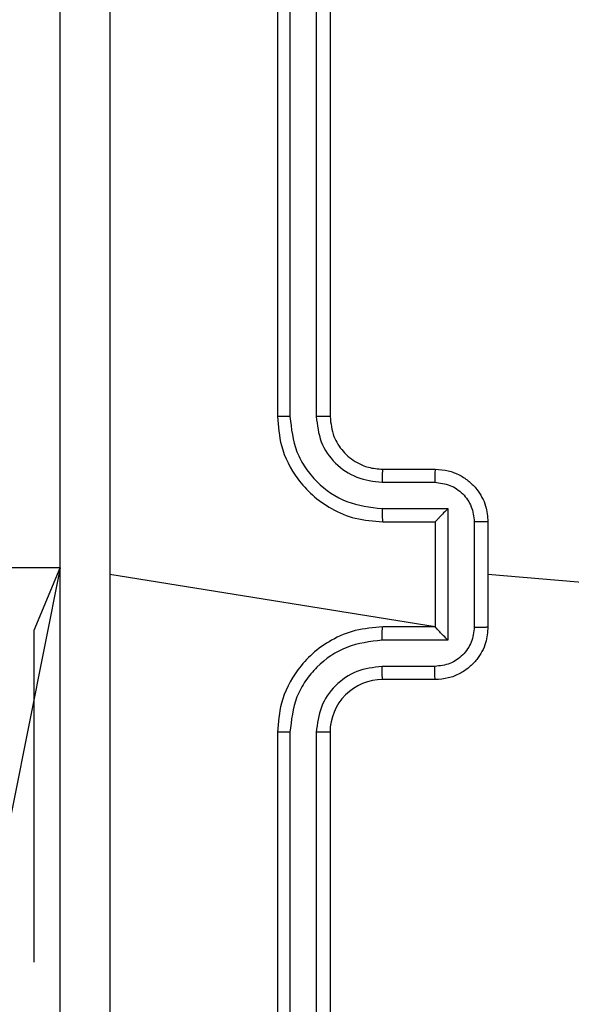
# Model space of a CAD drawing. Units: millimetres. Extents: x 1054 to 1718, y 626 to 1265.
# Drawn here: x 1556 to 1558, y 829 to 833 of the extents above; entities that cross this region are included whole.
import ezdxf

# ---------------------------------------------------------------- set-up
doc = ezdxf.new("R2010")
doc.units = ezdxf.units.MM
doc.header["$LTSCALE"] = 65

msp = doc.modelspace()

# ---------------------------------------------------------------- linework, layer by layer
at = {"color": 7, "linetype": 'Continuous', "lineweight": 25}
for p, q in [((1557.225, 834.4217), (1557.225, 831.4217)), ((1557.2724, 834.4241), (1557.2725, 831.4221)), ((1557.3725, 834.4241), (1557.3725, 831.4221)), ((1557.425, 834.4217), (1557.425, 831.4217)), ((1557.625, 831.2217), (1557.825, 831.2217)), ((1557.6227, 831.1719), (1557.8229, 831.1719)), ((1557.6227, 831.0719), (1557.8729, 831.0719)), ((1557.8729, 831.0719), (1557.8729, 830.5716)), ((1557.625, 831.0217), (1557.825, 831.0217)), ((1557.825, 831.0217), (1557.825, 831.0218)), ((1557.825, 831.0217), (1557.825, 830.6217)), ((1557.9729, 831.0218), (1557.9729, 830.6216)), ((1558.025, 831.0217), (1558.025, 830.6217)), ((1556.4, 830.8467), (1492.05, 830.8467)), ((1556.4, 830.8467), (1556.15, 829.5967)), ((1556.3, 830.6099), (1556.4, 830.8467)), ((1557.825, 830.6217), (1556.5879, 830.8217)), ((1559.5808, 830.6875), (1558.025, 830.8217)), ((1556.3, 829.3467), (1556.3, 830.6099)), ((1557.825, 830.6217), (1557.625, 830.6217)), ((1557.825, 830.6217), (1557.825, 830.6216)), ((1557.8729, 830.5716), (1557.6227, 830.5716)), ((1557.8229, 830.4715), (1557.6227, 830.4715)), ((1557.825, 830.4217), (1557.625, 830.4217)), ((1557.225, 830.2217), (1557.225, 827.2217)), ((1557.2725, 830.2213), (1557.2724, 827.2193)), ((1557.3725, 830.2213), (1557.3725, 827.2193)), ((1557.425, 830.2217), (1557.425, 827.2217)), ((1556.3, 829.3467), (1556.3, 829.3467))]:
    msp.add_line(p, q, dxfattribs=at)
at = {"color": 8, "linetype": 'Continuous', "lineweight": 25}
msp.add_line((1556.3, 830.6099), (1556.3, 830.6099), dxfattribs=at)
at = {"color": 7, "linetype": 'Continuous', "lineweight": 25}
msp.add_arc((1557.625, 830.2217), 0.2, 89.9959, 179.9972, dxfattribs=at)
for points, knots in [([(1556.5877, 834.8574), (1556.5877, 834.1852), (1556.5878, 832.8407), (1556.5878, 831.4947), (1556.5878, 830.8217)], [0, 0, 0, 0, 0.500006, 1, 1, 1, 1]), ([(1556.4, 826.7967), (1556.4, 827.6907), (1556.4, 829.4789), (1556.4, 832.1645), (1556.4, 833.9527), (1556.4, 834.8467)], [0, 0, 0, 0, 0.333295, 0.666702, 1, 1, 1, 1]), ([(1557.2725, 831.4221), (1557.2662, 831.4221), (1557.2536, 831.4221), (1557.238, 831.422), (1557.2272, 831.4218), (1557.2258, 831.4218), (1557.225, 831.4217)], [0, 0, 0, 0, 0.250284, 0.500085, 0.749911, 1, 1, 1, 1]), ([(1557.225, 831.4217), (1557.2281, 831.3846), (1557.2349, 831.3003), (1557.2873, 831.198), (1557.3574, 831.1201), (1557.4313, 831.0679), (1557.5223, 831.0295), (1557.59, 831.0244), (1557.625, 831.0217)], [0, 0, 0, 0, 0.177126, 0.402402, 0.53362, 0.67697, 0.832426, 1, 1, 1, 1]), ([(1557.2725, 831.4221), (1557.2777, 831.3762), (1557.2855, 831.3071), (1557.3299, 831.2259), (1557.3882, 831.1556), (1557.4857, 831.0885), (1557.577, 831.0774), (1557.6227, 831.0719)], [0, 0, 0, 0, 0.250124, 0.37644, 0.500772, 0.750404, 1, 1, 1, 1]), ([(1557.3725, 831.4221), (1557.3764, 831.3893), (1557.384, 831.3237), (1557.4418, 831.241), (1557.5247, 831.1839), (1557.59, 831.1759), (1557.6227, 831.1719)], [0, 0, 0, 0, 0.250461, 0.500132, 0.750076, 1, 1, 1, 1]), ([(1557.425, 831.4217), (1557.4248, 831.4217), (1557.4244, 831.4218), (1557.4212, 831.4219), (1557.4164, 831.4219), (1557.4097, 831.422), (1557.4017, 831.422), (1557.3925, 831.4221), (1557.3827, 831.4221), (1557.3759, 831.4221), (1557.3725, 831.4221)], [0, 0, 0, 0, 0.125106, 0.250153, 0.37525, 0.500105, 0.624778, 0.749789, 0.8748, 1, 1, 1, 1]), ([(1557.425, 831.4217), (1557.4279, 831.3961), (1557.4333, 831.3481), (1557.4723, 831.287), (1557.5199, 831.2485), (1557.5726, 831.2259), (1557.6066, 831.2232), (1557.625, 831.2217)], [0, 0, 0, 0, 0.244365, 0.456863, 0.674604, 0.823964, 1, 1, 1, 1]), ([(1557.625, 831.2217), (1557.6247, 831.2209), (1557.6241, 831.2194), (1557.6234, 831.208), (1557.6228, 831.1915), (1557.6227, 831.1785), (1557.6227, 831.1719)], [0, 0, 0, 0, 0.250388, 0.499982, 0.749989, 1, 1, 1, 1]), ([(1557.825, 831.2217), (1557.8247, 831.2208), (1557.8241, 831.2188), (1557.8234, 831.2056), (1557.8229, 831.1891), (1557.8229, 831.1777), (1557.8229, 831.1719)], [0, 0, 0, 0, 0.27979, 0.559193, 0.779581, 1, 1, 1, 1]), ([(1557.825, 831.2217), (1557.8416, 831.2205), (1557.8738, 831.2182), (1557.9177, 831.2007), (1557.9543, 831.1763), (1557.9906, 831.1385), (1558.0193, 831.0862), (1558.0233, 831.0419), (1558.025, 831.0217)], [0, 0, 0, 0, 0.158479, 0.307464, 0.446886, 0.576869, 0.807271, 1, 1, 1, 1]), ([(1557.8229, 831.1719), (1557.8425, 831.1695), (1557.8817, 831.1648), (1557.9314, 831.1305), (1557.9661, 831.0808), (1557.9707, 831.0415), (1557.9729, 831.0218)], [0, 0, 0, 0, 0.249886, 0.499847, 0.749576, 1, 1, 1, 1]), ([(1557.6227, 831.0719), (1557.6227, 831.0653), (1557.6228, 831.0522), (1557.6234, 831.0356), (1557.6241, 831.0241), (1557.6247, 831.0225), (1557.625, 831.0217)], [0, 0, 0, 0, 0.2500928, 0.5000875, 0.7500085, 1, 1, 1, 1]), ([(1557.8729, 831.0719), (1557.8674, 831.0663), (1557.8564, 831.0553), (1557.8433, 831.0418), (1557.8343, 831.0324), (1557.829, 831.0267), (1557.8257, 831.0229), (1557.8252, 831.0221), (1557.825, 831.0218)], [0, 0, 0, 0, 0.251543, 0.502397, 0.646337, 0.775677, 0.89246, 1, 1, 1, 1]), ([(1558.025, 831.0217), (1558.0248, 831.0217), (1558.0244, 831.0217), (1558.0212, 831.0218), (1558.0164, 831.0218), (1558.0099, 831.0218), (1558.0019, 831.0218), (1557.9928, 831.0218), (1557.983, 831.0218), (1557.9763, 831.0218), (1557.9729, 831.0218)], [0, 0, 0, 0, 0.1248962, 0.2501582, 0.3752695, 0.4999995, 0.6246461, 0.7496671, 0.8749378, 1, 1, 1, 1]), ([(1556.5878, 830.8217), (1556.5878, 830.1487), (1556.5878, 828.8028), (1556.5877, 827.4583), (1556.5877, 826.786)], [0, 0, 0, 0, 0.499991, 1, 1, 1, 1]), ([(1557.625, 830.6217), (1557.59, 830.6191), (1557.5223, 830.6139), (1557.4313, 830.5756), (1557.3574, 830.5233), (1557.2873, 830.4454), (1557.2349, 830.3431), (1557.2281, 830.2588), (1557.225, 830.2217)], [0, 0, 0, 0, 0.167575, 0.323032, 0.466383, 0.597629, 0.822873, 1, 1, 1, 1]), ([(1557.6227, 830.5716), (1557.6227, 830.5781), (1557.6228, 830.5912), (1557.6234, 830.6079), (1557.6241, 830.6193), (1557.6247, 830.6209), (1557.625, 830.6217)], [0, 0, 0, 0, 0.2500928, 0.5000875, 0.7500085, 1, 1, 1, 1]), ([(1557.9729, 830.6216), (1557.9707, 830.6019), (1557.9661, 830.5626), (1557.9314, 830.5129), (1557.8817, 830.4787), (1557.8425, 830.4739), (1557.8229, 830.4715)], [0, 0, 0, 0, 0.250446, 0.500111, 0.750093, 1, 1, 1, 1]), ([(1558.025, 830.6217), (1558.0233, 830.6015), (1558.0193, 830.5572), (1557.9906, 830.5049), (1557.9543, 830.4671), (1557.9177, 830.4427), (1557.8738, 830.4252), (1557.8416, 830.4229), (1557.825, 830.4217)], [0, 0, 0, 0, 0.192727, 0.423193, 0.553119, 0.69254, 0.841523, 1, 1, 1, 1]), ([(1557.8729, 830.5716), (1557.8674, 830.5771), (1557.8564, 830.5881), (1557.8433, 830.6016), (1557.8343, 830.6111), (1557.8291, 830.6167), (1557.8257, 830.6205), (1557.8252, 830.6213), (1557.825, 830.6216)], [0, 0, 0, 0, 0.2514166, 0.5024254, 0.6463933, 0.7756516, 0.8924487, 1, 1, 1, 1]), ([(1557.9729, 830.6216), (1557.9763, 830.6216), (1557.983, 830.6216), (1557.9928, 830.6216), (1558.0019, 830.6216), (1558.0099, 830.6216), (1558.0164, 830.6216), (1558.0212, 830.6217), (1558.0244, 830.6217), (1558.0248, 830.6217), (1558.025, 830.6217)], [0, 0, 0, 0, 0.1250625, 0.2503331, 0.3753541, 0.5000006, 0.6247306, 0.7498419, 0.8751038, 1, 1, 1, 1]), ([(1557.6227, 830.5716), (1557.577, 830.566), (1557.4857, 830.555), (1557.3882, 830.4878), (1557.3299, 830.4176), (1557.2855, 830.3363), (1557.2777, 830.2672), (1557.2725, 830.2213)], [0, 0, 0, 0, 0.249596, 0.499228, 0.62356, 0.749876, 1, 1, 1, 1]), ([(1557.6227, 830.4715), (1557.5899, 830.4677), (1557.5245, 830.4601), (1557.4417, 830.4024), (1557.3845, 830.3194), (1557.3765, 830.254), (1557.3725, 830.2213)], [0, 0, 0, 0, 0.250442, 0.500148, 0.750109, 1, 1, 1, 1]), ([(1557.625, 830.4217), (1557.6247, 830.4225), (1557.6241, 830.424), (1557.6234, 830.4354), (1557.6228, 830.4519), (1557.6227, 830.465), (1557.6227, 830.4715)], [0, 0, 0, 0, 0.250388, 0.499982, 0.749989, 1, 1, 1, 1]), ([(1557.825, 830.4217), (1557.8247, 830.4227), (1557.8241, 830.4246), (1557.8234, 830.4378), (1557.8229, 830.4543), (1557.8229, 830.4658), (1557.8229, 830.4715)], [0, 0, 0, 0, 0.27979, 0.559193, 0.779581, 1, 1, 1, 1]), ([(1557.2725, 830.2213), (1557.2662, 830.2213), (1557.2536, 830.2214), (1557.238, 830.2214), (1557.2272, 830.2216), (1557.2258, 830.2217), (1557.225, 830.2217)], [0, 0, 0, 0, 0.24999, 0.50006, 0.749899, 1, 1, 1, 1]), ([(1557.425, 830.2217), (1557.4248, 830.2217), (1557.4244, 830.2216), (1557.4212, 830.2216), (1557.4163, 830.2215), (1557.4097, 830.2214), (1557.4017, 830.2214), (1557.3925, 830.2213), (1557.3827, 830.2213), (1557.3759, 830.2213), (1557.3725, 830.2213)], [0, 0, 0, 0, 0.125125, 0.250191, 0.375449, 0.499908, 0.6246, 0.749759, 0.875075, 1, 1, 1, 1])]:
    msp.add_open_spline(points, degree=3, knots=knots, dxfattribs=at)

doc.saveas('drawing.dxf')
